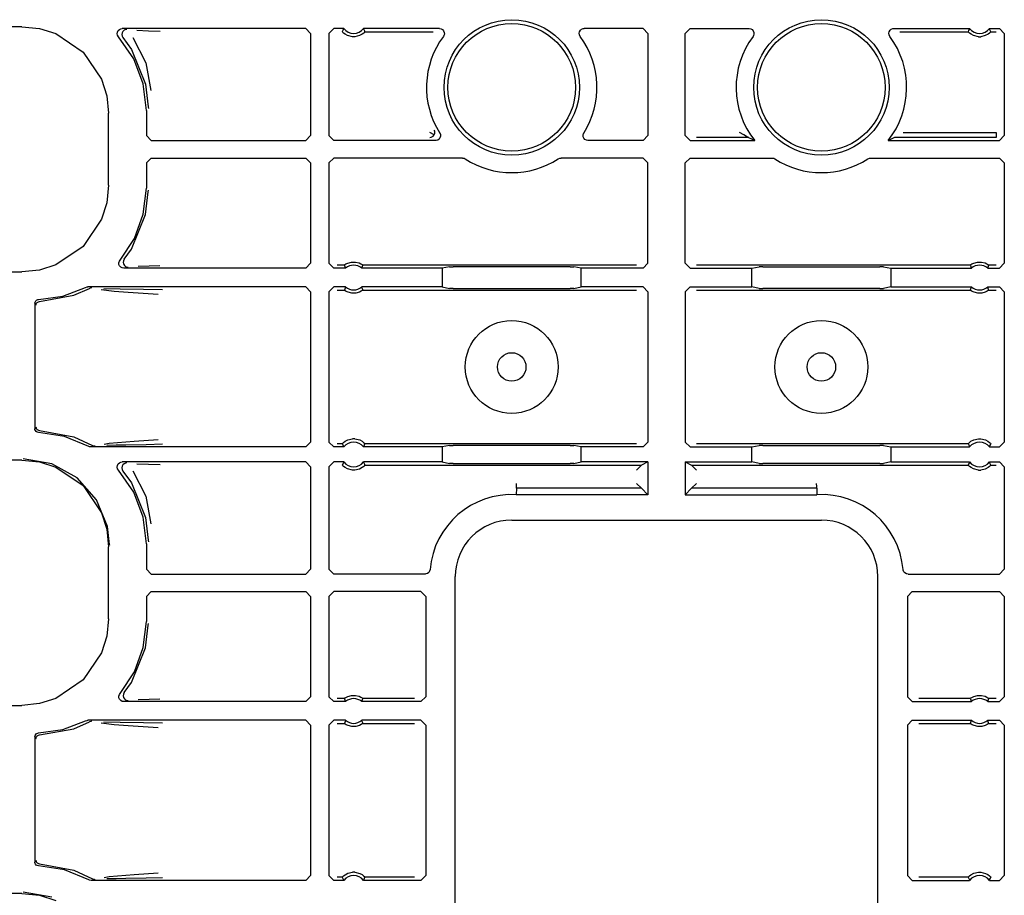
# Model space of a CAD drawing. Extents: x 15 to 62, y 5 to 131.
# Drawn here: x 52 to 56, y 49 to 52 of the extents above; entities that cross this region are included whole.
import ezdxf

# ---------------------------------------------------------------- set-up
doc = ezdxf.new("R2010")
doc.units = 0
doc.header["$MEASUREMENT"] = 0
doc.layers.add('TFR-TRI', color=7, linetype='CONTINUOUS')

msp = doc.modelspace()

# ---------------------------------------------------------------- linework, layer by layer
at = {"layer": 'TFR-TRI', "color": 113, "linetype": 'CONTINUOUS'}
for p, q in [((51.5919, 52.3901), (47.0232, 52.3901)), ((51.5919, 52.3901), (51.6629, 52.3829)), ((51.6629, 52.3829), (51.7292, 52.3621)), ((51.7292, 52.3621), (51.8392, 52.2877)), ((51.9771, 52.3618), (51.9779, 52.3685)), ((51.9785, 52.3553), (51.9771, 52.3618)), ((51.9779, 52.3685), (51.9809, 52.3745)), ((51.9821, 52.3496), (51.9785, 52.3553)), ((51.9809, 52.3745), (51.9857, 52.3792)), ((52.0433, 52.2605), (51.9821, 52.3496)), ((51.9857, 52.3792), (51.9917, 52.382)), ((51.9917, 52.382), (51.9971, 52.3828)), ((51.9962, 52.3652), (51.9951, 52.3585)), ((51.9951, 52.3585), (51.9963, 52.3519)), ((51.9993, 52.3711), (51.9962, 52.3652)), ((51.9963, 52.3519), (51.9997, 52.3461)), ((52.7377, 52.3828), (51.9971, 52.3828)), ((52.0043, 52.3756), (51.9993, 52.3711)), ((51.9997, 52.3461), (51.9997, 52.3461)), ((51.9997, 52.3461), (52.0341, 52.2982)), ((52.0105, 52.3783), (52.0043, 52.3756)), ((52.0139, 52.3788), (52.0105, 52.3783)), ((52.0151, 52.3788), (52.0139, 52.3788)), ((52.0394, 52.3462), (52.0929, 52.244)), ((52.0561, 52.3757), (52.1036, 52.374)), ((52.1036, 52.374), (52.1499, 52.3723)), ((52.7377, 52.3828), (52.7577, 52.3628)), ((52.7577, 52.3628), (52.7577, 51.9502)), ((52.8312, 52.3628), (52.8512, 52.3828)), ((52.8312, 52.3628), (52.8312, 51.9502)), ((52.8913, 52.3828), (52.8512, 52.3828)), ((52.8872, 52.3742), (52.8853, 52.3698)), ((52.8856, 52.3694), (52.8853, 52.3698)), ((52.8876, 52.3673), (52.8856, 52.3694)), ((52.8905, 52.381), (52.8872, 52.3742)), ((52.8909, 52.3642), (52.8876, 52.3673)), ((52.8913, 52.3828), (52.8905, 52.381)), ((52.8971, 52.3597), (52.8909, 52.3642)), ((52.9068, 52.3546), (52.8971, 52.3597)), ((52.9264, 52.3498), (52.9068, 52.3546)), ((52.936, 52.3498), (52.9264, 52.3498)), ((52.9543, 52.354), (52.936, 52.3498)), ((52.9657, 52.3599), (52.9543, 52.354)), ((52.9717, 52.3645), (52.9657, 52.3599)), ((53.2774, 52.3828), (52.9711, 52.3828)), ((52.9721, 52.3806), (52.9711, 52.3828)), ((52.9747, 52.3672), (52.9717, 52.3645)), ((52.9761, 52.372), (52.9721, 52.3806)), ((52.9764, 52.3691), (52.9747, 52.3672)), ((52.977, 52.3698), (52.9761, 52.372)), ((52.977, 52.3698), (52.9764, 52.3691)), ((52.977, 52.3698), (53.2527, 52.3698)), ((53.2774, 52.3828), (53.2841, 52.3816)), ((53.2841, 52.3816), (53.2899, 52.3784)), ((53.2899, 52.3784), (53.2944, 52.3734)), ((53.2954, 52.354), (53.2935, 52.3508)), ((53.2944, 52.3734), (53.297, 52.3671)), ((53.2973, 52.3604), (53.2954, 52.354)), ((53.297, 52.3671), (53.2973, 52.3604)), ((53.8415, 52.3634), (53.8428, 52.37)), ((53.8424, 52.3568), (53.8415, 52.3634)), ((53.8454, 52.3508), (53.8424, 52.3568)), ((53.8428, 52.37), (53.8463, 52.3758)), ((53.8463, 52.3758), (53.8514, 52.3801)), ((53.8514, 52.3801), (53.8577, 52.3824)), ((53.8577, 52.3824), (53.8614, 52.3828)), ((54.0994, 52.3828), (53.8614, 52.3828)), ((54.0994, 52.3828), (54.1194, 52.3628)), ((54.1194, 52.3628), (54.1194, 51.9502)), ((54.2694, 52.3628), (54.2894, 52.3828)), ((54.2694, 51.9502), (54.2694, 52.3628)), ((54.2894, 52.3828), (54.5274, 52.3828)), ((54.5274, 52.3828), (54.5341, 52.3816)), ((54.5341, 52.3816), (54.5399, 52.3784)), ((54.5399, 52.3784), (54.5444, 52.3734)), ((54.5454, 52.354), (54.5435, 52.3508)), ((54.5444, 52.3734), (54.547, 52.3671)), ((54.5473, 52.3604), (54.5454, 52.354)), ((54.547, 52.3671), (54.5473, 52.3604)), ((55.0915, 52.3634), (55.0928, 52.37)), ((55.0924, 52.3568), (55.0915, 52.3634)), ((55.0954, 52.3508), (55.0924, 52.3568)), ((55.0928, 52.37), (55.0963, 52.3758)), ((55.0963, 52.3758), (55.1014, 52.3801)), ((55.1014, 52.3801), (55.1077, 52.3824)), ((55.1077, 52.3824), (55.1114, 52.3828)), ((55.1114, 52.3828), (55.4178, 52.3828)), ((55.1362, 52.3698), (55.4119, 52.3698)), ((55.4138, 52.3742), (55.4119, 52.3698)), ((55.4122, 52.3694), (55.4119, 52.3698)), ((55.4141, 52.3673), (55.4122, 52.3694)), ((55.417, 52.381), (55.4138, 52.3742)), ((55.4175, 52.3642), (55.4141, 52.3673)), ((55.4178, 52.3828), (55.417, 52.381)), ((55.4236, 52.3597), (55.4175, 52.3642)), ((55.4333, 52.3546), (55.4236, 52.3597)), ((55.4529, 52.3498), (55.4333, 52.3546)), ((55.4529, 52.3498), (55.4625, 52.3498)), ((55.4808, 52.354), (55.4625, 52.3498)), ((55.4922, 52.3599), (55.4808, 52.354)), ((55.4983, 52.3645), (55.4922, 52.3599)), ((55.4976, 52.3828), (55.5377, 52.3828)), ((55.4986, 52.3806), (55.4976, 52.3828)), ((55.5012, 52.3672), (55.4983, 52.3645)), ((55.5026, 52.372), (55.4986, 52.3806)), ((55.503, 52.3691), (55.5012, 52.3672)), ((55.5036, 52.3698), (55.5026, 52.372)), ((55.5036, 52.3698), (55.503, 52.3691)), ((55.5036, 52.3698), (55.5248, 52.3698)), ((55.5377, 52.3828), (55.5577, 52.3628)), ((55.5577, 52.3628), (55.5577, 51.9502)), ((51.8392, 52.2877), (51.9136, 52.1777)), ((52.0341, 52.2982), (52.0915, 52.1584)), ((52.0815, 52.1594), (52.0433, 52.2605)), ((52.0929, 52.244), (52.1126, 52.1331)), ((51.9136, 52.1777), (51.9344, 52.1114)), ((52.0944, 52.0521), (52.0815, 52.1594)), ((52.0915, 52.1584), (52.1024, 52.0662)), ((51.9344, 52.1114), (51.9417, 52.0404)), ((51.9417, 51.7497), (51.9417, 52.0404)), ((52.0944, 52.0521), (52.0944, 51.9502)), ((52.1024, 52.0662), (52.1025, 52.0601)), ((52.1144, 51.9302), (52.0944, 51.9502)), ((52.7577, 51.9502), (52.7377, 51.9302)), ((52.8512, 51.9302), (52.8312, 51.9502)), ((53.2392, 51.963), (53.2391, 51.9631)), ((53.2559, 51.9534), (53.2392, 51.963)), ((53.2447, 51.9441), (53.2516, 51.948)), ((53.2516, 51.948), (53.2559, 51.9534)), ((53.2559, 51.9534), (53.2584, 51.9598)), ((53.2559, 51.9534), (53.2559, 51.9534)), ((53.2566, 51.9727), (53.2566, 51.9728)), ((53.2584, 51.9677), (53.2566, 51.9727)), ((53.2584, 51.9598), (53.2584, 51.9677)), ((53.2786, 51.9609), (53.2812, 51.9547)), ((53.2816, 51.948), (53.2797, 51.9415)), ((53.2812, 51.9547), (53.2816, 51.948)), ((53.8573, 51.9525), (53.8592, 51.959)), ((53.8577, 51.9458), (53.8573, 51.9525)), ((53.8592, 51.959), (53.8603, 51.9609)), ((54.1194, 51.9502), (54.0994, 51.9302)), ((54.2894, 51.9302), (54.2694, 51.9502)), ((54.4892, 51.963), (54.4891, 51.9631)), ((54.5059, 51.9534), (54.4892, 51.963)), ((54.5172, 51.9472), (54.5059, 51.9534)), ((55.1498, 51.9631), (55.5248, 51.9631)), ((55.5248, 51.9631), (55.5248, 51.9491)), ((55.5248, 51.9491), (55.5248, 51.9431)), ((55.5577, 51.9502), (55.5377, 51.9302)), ((52.1144, 51.9302), (52.7377, 51.9302)), ((53.2617, 51.9302), (52.8512, 51.9302)), ((53.2391, 51.9431), (53.2392, 51.9431)), ((53.2392, 51.9431), (53.2447, 51.9441)), ((53.2639, 51.9303), (53.2617, 51.9302)), ((53.2704, 51.9322), (53.2639, 51.9303)), ((53.2759, 51.9361), (53.2704, 51.9322)), ((53.2797, 51.9415), (53.2759, 51.9361)), ((53.8602, 51.9396), (53.8577, 51.9458)), ((53.8647, 51.9346), (53.8602, 51.9396)), ((53.8706, 51.9313), (53.8647, 51.9346)), ((53.8772, 51.9302), (53.8706, 51.9313)), ((54.0994, 51.9302), (53.8772, 51.9302)), ((54.2894, 51.9302), (54.5505, 51.9302)), ((54.5248, 51.9431), (54.3153, 51.9431)), ((54.5221, 51.9446), (54.5172, 51.9472)), ((54.5242, 51.9435), (54.5221, 51.9446)), ((54.5248, 51.9431), (54.5242, 51.9435)), ((54.527, 51.942), (54.5248, 51.9431)), ((54.5505, 51.9302), (54.527, 51.942)), ((55.0905, 51.9312), (55.0884, 51.9302)), ((55.0884, 51.9302), (55.5377, 51.9302)), ((55.114, 51.9431), (55.0905, 51.9312)), ((55.5248, 51.9431), (55.114, 51.9431)), ((52.0944, 51.8399), (52.1144, 51.8599)), ((52.0944, 51.8399), (52.0944, 51.738)), ((52.1144, 51.8599), (52.7377, 51.8599)), ((52.7377, 51.8599), (52.7577, 51.8399)), ((52.7577, 51.8399), (52.7577, 51.4348)), ((52.8312, 51.8399), (52.8512, 51.8599)), ((52.8312, 51.8399), (52.8312, 51.4348)), ((53.3706, 51.8599), (52.8512, 51.8599)), ((53.3706, 51.8599), (53.3772, 51.8587)), ((53.3772, 51.8587), (53.3815, 51.8566)), ((53.7574, 51.8566), (53.7635, 51.8593)), ((53.7635, 51.8593), (53.7683, 51.8599)), ((54.0994, 51.8599), (53.7683, 51.8599)), ((54.0994, 51.8599), (54.1194, 51.8399)), ((54.1194, 51.4348), (54.1194, 51.8399)), ((54.2694, 51.8399), (54.2894, 51.8599)), ((54.2694, 51.4348), (54.2694, 51.8399)), ((54.2894, 51.8599), (54.6206, 51.8599)), ((54.6206, 51.8599), (54.6272, 51.8587)), ((54.6272, 51.8587), (54.6315, 51.8566)), ((55.0074, 51.8566), (55.0135, 51.8593)), ((55.0135, 51.8593), (55.0183, 51.8599)), ((55.0183, 51.8599), (55.5377, 51.8599)), ((55.5377, 51.8599), (55.5577, 51.8399)), ((55.5577, 51.8399), (55.5577, 51.4348)), ((51.9417, 51.7497), (51.9344, 51.6787)), ((52.0822, 51.6337), (52.0944, 51.738)), ((52.0915, 51.6317), (52.1024, 51.7239)), ((52.1024, 51.7239), (52.1025, 51.73)), ((51.9344, 51.6787), (51.9136, 51.6124)), ((52.0341, 51.4919), (52.0915, 51.6317)), ((52.0462, 51.5352), (52.0822, 51.6337)), ((51.9136, 51.6124), (51.8392, 51.5023)), ((51.9883, 51.4477), (52.0462, 51.5352)), ((51.8392, 51.5023), (51.7292, 51.428)), ((52.0055, 51.4512), (52.0341, 51.4919)), ((51.9837, 51.4372), (51.9856, 51.4436)), ((51.984, 51.4305), (51.9837, 51.4372)), ((51.9856, 51.4436), (51.9883, 51.4477)), ((52.0023, 51.4453), (52.0012, 51.4386)), ((52.0012, 51.4386), (52.0024, 51.432)), ((52.0055, 51.4511), (52.0023, 51.4453)), ((52.0024, 51.432), (52.0057, 51.4262)), ((52.0055, 51.4511), (52.0055, 51.4512)), ((52.7577, 51.4348), (52.7377, 51.4148)), ((52.8512, 51.4148), (52.8312, 51.4348)), ((52.8963, 51.4297), (52.9003, 51.4322)), ((52.9003, 51.4322), (52.9079, 51.4359)), ((52.9079, 51.4359), (52.9224, 51.4398)), ((52.9224, 51.4398), (52.9385, 51.44)), ((52.9385, 51.44), (52.9535, 51.4363)), ((52.9535, 51.4363), (52.9607, 51.433)), ((52.9607, 51.433), (52.9653, 51.4302)), ((54.1194, 51.4348), (54.0994, 51.4148)), ((54.2894, 51.4148), (54.2694, 51.4348)), ((55.4229, 51.4297), (55.4268, 51.4322)), ((55.4268, 51.4322), (55.4345, 51.4359)), ((55.4345, 51.4359), (55.4489, 51.4398)), ((55.4489, 51.4398), (55.465, 51.44)), ((55.465, 51.44), (55.4801, 51.4363)), ((55.4801, 51.4363), (55.4873, 51.433)), ((55.4873, 51.433), (55.4918, 51.4302)), ((55.5577, 51.4348), (55.5377, 51.4148)), ((47.2527, 51.3999), (51.5919, 51.3999)), ((51.6629, 51.4072), (51.5919, 51.3999)), ((51.7292, 51.428), (51.6629, 51.4072)), ((51.9866, 51.4243), (51.984, 51.4305)), ((51.991, 51.4192), (51.9866, 51.4243)), ((51.9969, 51.416), (51.991, 51.4192)), ((52.0036, 51.4148), (51.9969, 51.416)), ((52.7377, 51.4148), (52.0036, 51.4148)), ((52.0057, 51.4262), (52.0107, 51.4217)), ((52.0107, 51.4217), (52.0169, 51.4192)), ((52.0169, 51.4192), (52.0199, 51.4188)), ((52.0199, 51.4188), (52.0211, 51.4188)), ((52.1056, 51.4236), (52.0615, 51.422)), ((52.1492, 51.4252), (52.1056, 51.4236)), ((52.8983, 51.4148), (52.8512, 51.4148)), ((52.8938, 51.4278), (52.8641, 51.4278)), ((52.8938, 51.4278), (52.8944, 51.4283)), ((52.8938, 51.4278), (52.8945, 51.4256)), ((52.8944, 51.4283), (52.8963, 51.4297)), ((52.8945, 51.4256), (52.8975, 51.417)), ((52.8975, 51.417), (52.8983, 51.4148)), ((52.9641, 51.4148), (52.9647, 51.4165)), ((53.2888, 51.4148), (52.9641, 51.4148)), ((52.9647, 51.4165), (52.9671, 51.4234)), ((52.9653, 51.4302), (52.9676, 51.4286)), ((52.9671, 51.4234), (52.9686, 51.4278)), ((52.9676, 51.4286), (52.9686, 51.4278)), ((52.9686, 51.4278), (52.9686, 51.4278)), ((54.0736, 51.4278), (52.9686, 51.4278)), ((53.3182, 51.4207), (53.2888, 51.4148)), ((53.2888, 51.4148), (53.2888, 51.3395)), ((53.3182, 51.4207), (53.3332, 51.4209)), ((53.8057, 51.4209), (53.3332, 51.4209)), ((53.8057, 51.4209), (53.8206, 51.4207)), ((53.8501, 51.4148), (53.8206, 51.4207)), ((54.0994, 51.4148), (53.8501, 51.4148)), ((53.8501, 51.3395), (53.8501, 51.4148)), ((54.2894, 51.4148), (54.5388, 51.4148)), ((55.4203, 51.4278), (54.3153, 51.4278)), ((54.5388, 51.4148), (54.5682, 51.4207)), ((54.5388, 51.3395), (54.5388, 51.4148)), ((54.5832, 51.4209), (54.5682, 51.4207)), ((54.5832, 51.4209), (55.0557, 51.4209)), ((55.0706, 51.4207), (55.0557, 51.4209)), ((55.0706, 51.4207), (55.1001, 51.4148)), ((55.1001, 51.4148), (55.1001, 51.3395)), ((55.1001, 51.4148), (55.4248, 51.4148)), ((55.4203, 51.4278), (55.421, 51.4283)), ((55.4203, 51.4278), (55.421, 51.4256)), ((55.421, 51.4283), (55.4229, 51.4297)), ((55.421, 51.4256), (55.424, 51.417)), ((55.424, 51.417), (55.4248, 51.4148)), ((55.4906, 51.4148), (55.4912, 51.4165)), ((55.4906, 51.4148), (55.5377, 51.4148)), ((55.4912, 51.4165), (55.4937, 51.4234)), ((55.4918, 51.4302), (55.4941, 51.4286)), ((55.4937, 51.4234), (55.4951, 51.4278)), ((55.4941, 51.4286), (55.4951, 51.4278)), ((55.4951, 51.4278), (55.4951, 51.4278)), ((55.5248, 51.4278), (55.4951, 51.4278)), ((51.7567, 51.3024), (51.8491, 51.3373)), ((51.8018, 51.3056), (51.8644, 51.3332)), ((51.8491, 51.3373), (51.8555, 51.3393)), ((51.8555, 51.3393), (51.8582, 51.3395)), ((52.7377, 51.3395), (51.8582, 51.3395)), ((51.8708, 51.3353), (51.8644, 51.3332)), ((51.8644, 51.3332), (51.8644, 51.3332)), ((51.8731, 51.3355), (51.8708, 51.3353)), ((51.8738, 51.3355), (51.8731, 51.3355)), ((51.9641, 51.3213), (51.9121, 51.3281)), ((51.9232, 51.3334), (51.9889, 51.3323)), ((52.0207, 51.3168), (51.9641, 51.3213)), ((51.9889, 51.3323), (52.0824, 51.3306)), ((52.1223, 51.3101), (52.0207, 51.3168)), ((52.0824, 51.3306), (52.1602, 51.3287)), ((52.7377, 51.3395), (52.7577, 51.3195)), ((52.7577, 51.3195), (52.7577, 50.7131)), ((52.8312, 51.3195), (52.8512, 51.3395)), ((52.8312, 51.3195), (52.8312, 50.7131)), ((52.8983, 51.3395), (52.8512, 51.3395)), ((52.8641, 51.3266), (52.8938, 51.3266)), ((52.8952, 51.3309), (52.8938, 51.3266)), ((52.8948, 51.3257), (52.8938, 51.3266)), ((52.8938, 51.3266), (52.8938, 51.3266)), ((52.8971, 51.3241), (52.8948, 51.3257)), ((52.8977, 51.3378), (52.8952, 51.3309)), ((52.9016, 51.3214), (52.8971, 51.3241)), ((52.8983, 51.3395), (52.8977, 51.3378)), ((52.9088, 51.318), (52.9016, 51.3214)), ((52.9239, 51.3143), (52.9088, 51.318)), ((52.94, 51.3145), (52.9239, 51.3143)), ((52.9544, 51.3184), (52.94, 51.3145)), ((52.9621, 51.3221), (52.9544, 51.3184)), ((52.966, 51.3246), (52.9621, 51.3221)), ((52.9649, 51.3374), (52.9641, 51.3395)), ((53.2888, 51.3395), (52.9641, 51.3395)), ((52.9679, 51.3287), (52.9649, 51.3374)), ((52.9679, 51.326), (52.966, 51.3246)), ((52.9686, 51.3266), (52.9679, 51.3287)), ((52.9686, 51.3266), (52.9679, 51.326)), ((52.9686, 51.3266), (54.0736, 51.3266)), ((53.2888, 51.3395), (53.3182, 51.3336)), ((53.3332, 51.3334), (53.3182, 51.3336)), ((53.3332, 51.3334), (53.8057, 51.3334)), ((53.8206, 51.3336), (53.8057, 51.3334)), ((53.8206, 51.3336), (53.8501, 51.3395)), ((54.0994, 51.3395), (53.8501, 51.3395)), ((54.0994, 51.3395), (54.1194, 51.3195)), ((54.1194, 51.3195), (54.1194, 50.7131)), ((54.2694, 51.3195), (54.2894, 51.3395)), ((54.2694, 51.3195), (54.2694, 50.7131)), ((54.2894, 51.3395), (54.5388, 51.3395)), ((54.3153, 51.3266), (55.4203, 51.3266)), ((54.5682, 51.3336), (54.5388, 51.3395)), ((54.5682, 51.3336), (54.5832, 51.3334)), ((55.0557, 51.3334), (54.5832, 51.3334)), ((55.0557, 51.3334), (55.0706, 51.3336)), ((55.1001, 51.3395), (55.0706, 51.3336)), ((55.1001, 51.3395), (55.4248, 51.3395)), ((55.4217, 51.3309), (55.4203, 51.3266)), ((55.4213, 51.3257), (55.4203, 51.3266)), ((55.4203, 51.3266), (55.4203, 51.3266)), ((55.4236, 51.3241), (55.4213, 51.3257)), ((55.4242, 51.3378), (55.4217, 51.3309)), ((55.4282, 51.3214), (55.4236, 51.3241)), ((55.4248, 51.3395), (55.4242, 51.3378)), ((55.4354, 51.318), (55.4282, 51.3214)), ((55.4504, 51.3143), (55.4354, 51.318)), ((55.4665, 51.3145), (55.4504, 51.3143)), ((55.481, 51.3184), (55.4665, 51.3145)), ((55.4886, 51.3221), (55.481, 51.3184)), ((55.4926, 51.3246), (55.4886, 51.3221)), ((55.4906, 51.3395), (55.5377, 51.3395)), ((55.4914, 51.3374), (55.4906, 51.3395)), ((55.4944, 51.3287), (55.4914, 51.3374)), ((55.4945, 51.326), (55.4926, 51.3246)), ((55.4951, 51.3266), (55.4944, 51.3287)), ((55.4951, 51.3266), (55.4945, 51.326)), ((55.4951, 51.3266), (55.5248, 51.3266)), ((55.5377, 51.3395), (55.5577, 51.3195)), ((55.5577, 51.3195), (55.5577, 50.7131)), ((51.6444, 51.2735), (51.6453, 51.2784)), ((51.6444, 51.2735), (51.6444, 50.7666)), ((51.6453, 51.2784), (51.6477, 51.2828)), ((51.6477, 51.2828), (51.6515, 51.2862)), ((51.649, 51.2687), (51.6501, 51.2718)), ((51.6501, 51.2718), (51.6518, 51.2745)), ((51.6515, 51.2862), (51.6562, 51.2881)), ((51.6518, 51.2745), (51.6538, 51.2766)), ((51.6538, 51.2766), (51.6585, 51.2793)), ((51.6562, 51.2881), (51.659, 51.2885)), ((51.6585, 51.2793), (51.6632, 51.2802)), ((51.659, 51.2885), (51.7567, 51.3024)), ((51.6632, 51.2802), (51.8018, 51.3056)), ((52.1426, 51.3087), (52.1223, 51.3101)), ((51.6485, 51.2652), (51.649, 51.2687)), ((51.6447, 50.7638), (51.6444, 50.7666)), ((51.6465, 50.759), (51.6447, 50.7638)), ((51.6497, 50.7552), (51.6465, 50.759)), ((51.6485, 50.7749), (51.649, 50.7714)), ((51.649, 50.7714), (51.6501, 50.7683)), ((51.654, 50.7526), (51.6497, 50.7552)), ((51.6501, 50.7683), (51.6518, 50.7656)), ((51.6518, 50.7656), (51.6539, 50.7635)), ((51.6539, 50.7635), (51.6586, 50.7608)), ((51.6586, 50.7608), (51.6632, 50.7599)), ((51.6632, 50.7599), (51.8018, 50.7345)), ((51.659, 50.7516), (51.654, 50.7526)), ((51.7641, 50.7357), (51.659, 50.7516)), ((51.8626, 50.6956), (51.7641, 50.7357)), ((51.8018, 50.7345), (51.8773, 50.6997)), ((51.9448, 50.7085), (52.0448, 50.7172)), ((52.0448, 50.7172), (52.142, 50.7239)), ((52.8906, 50.7113), (52.8967, 50.7159)), ((52.8967, 50.7159), (52.9081, 50.7218)), ((52.9081, 50.7218), (52.9264, 50.726)), ((52.936, 50.726), (52.9264, 50.726)), ((52.936, 50.726), (52.9556, 50.7213)), ((52.9556, 50.7213), (52.9653, 50.7162)), ((52.9653, 50.7162), (52.9714, 50.7116)), ((55.4171, 50.7113), (55.4232, 50.7159)), ((55.4232, 50.7159), (55.4346, 50.7218)), ((55.4346, 50.7218), (55.4529, 50.726)), ((55.4529, 50.726), (55.4625, 50.726)), ((55.4625, 50.726), (55.4821, 50.7213)), ((55.4821, 50.7213), (55.4918, 50.7162)), ((55.4918, 50.7162), (55.4979, 50.7116)), ((51.8656, 50.6942), (51.8626, 50.6956)), ((51.8723, 50.6931), (51.8656, 50.6942)), ((52.7377, 50.6931), (51.8723, 50.6931)), ((51.8773, 50.6997), (51.8836, 50.6974)), ((51.8836, 50.6974), (51.8865, 50.6971)), ((51.8865, 50.6971), (51.8873, 50.6971)), ((51.9235, 50.7049), (51.9448, 50.7085)), ((51.9723, 50.6999), (51.9351, 50.6992)), ((52.0122, 50.7006), (51.9723, 50.6999)), ((52.0943, 50.7022), (52.0122, 50.7006)), ((52.1597, 50.7039), (52.0943, 50.7022)), ((52.7577, 50.7131), (52.7377, 50.6931)), ((52.8512, 50.6931), (52.8312, 50.7131)), ((52.8913, 50.6931), (52.8512, 50.6931)), ((52.8853, 50.706), (52.8641, 50.706)), ((52.8853, 50.706), (52.8859, 50.7068)), ((52.8853, 50.706), (52.8863, 50.7038)), ((52.8859, 50.7068), (52.8877, 50.7086)), ((52.8863, 50.7038), (52.8903, 50.6952)), ((52.8877, 50.7086), (52.8906, 50.7113)), ((52.8903, 50.6952), (52.8913, 50.6931)), ((52.9711, 50.6931), (52.9719, 50.6948)), ((53.2888, 50.6931), (52.9711, 50.6931)), ((52.9714, 50.7116), (52.9748, 50.7085)), ((52.9719, 50.6948), (52.9751, 50.7017)), ((52.9748, 50.7085), (52.9767, 50.7064)), ((52.9751, 50.7017), (52.977, 50.706)), ((52.9767, 50.7064), (52.977, 50.706)), ((54.0736, 50.706), (52.977, 50.706)), ((53.3182, 50.699), (53.2888, 50.6931)), ((53.2888, 50.6931), (53.2888, 50.6328)), ((53.3182, 50.699), (53.3332, 50.6992)), ((53.8057, 50.6992), (53.3332, 50.6992)), ((53.8057, 50.6992), (53.8206, 50.699)), ((53.8501, 50.6931), (53.8206, 50.699)), ((53.8501, 50.6328), (53.8501, 50.6931)), ((54.0994, 50.6931), (53.8501, 50.6931)), ((54.1194, 50.7131), (54.0994, 50.6931)), ((54.2894, 50.6931), (54.2694, 50.7131)), ((54.2894, 50.6931), (54.5388, 50.6931)), ((55.4119, 50.706), (54.3153, 50.706)), ((54.5388, 50.6931), (54.5682, 50.699)), ((54.5388, 50.6328), (54.5388, 50.6931)), ((54.5832, 50.6992), (54.5682, 50.699)), ((54.5832, 50.6992), (55.0557, 50.6992)), ((55.0706, 50.699), (55.0557, 50.6992)), ((55.0706, 50.699), (55.1001, 50.6931)), ((55.1001, 50.6931), (55.1001, 50.6328)), ((55.1001, 50.6931), (55.4178, 50.6931)), ((55.4119, 50.706), (55.4124, 50.7068)), ((55.4119, 50.706), (55.4128, 50.7038)), ((55.4124, 50.7068), (55.4142, 50.7086)), ((55.4128, 50.7038), (55.4168, 50.6952)), ((55.4142, 50.7086), (55.4171, 50.7113)), ((55.4168, 50.6952), (55.4178, 50.6931)), ((55.4976, 50.6931), (55.4984, 50.6948)), ((55.4976, 50.6931), (55.5377, 50.6931)), ((55.4979, 50.7116), (55.5013, 50.7085)), ((55.4984, 50.6948), (55.5016, 50.7017)), ((55.5013, 50.7085), (55.5033, 50.7064)), ((55.5016, 50.7017), (55.5036, 50.706)), ((55.5033, 50.7064), (55.5036, 50.706)), ((55.5577, 50.7131), (55.5377, 50.6931)), ((51.5919, 50.6401), (47.0232, 50.6401)), ((51.5919, 50.6401), (51.6629, 50.6329)), ((51.7125, 50.6252), (51.5968, 50.645)), ((51.6629, 50.6329), (51.7292, 50.6121)), ((51.8152, 50.5681), (51.7125, 50.6252)), ((51.7292, 50.6121), (51.8392, 50.5377)), ((51.9771, 50.6118), (51.9779, 50.6185)), ((51.9785, 50.6053), (51.9771, 50.6118)), ((51.9779, 50.6185), (51.9809, 50.6245)), ((51.9821, 50.5996), (51.9785, 50.6053)), ((51.9809, 50.6245), (51.9857, 50.6292)), ((52.0433, 50.5105), (51.9821, 50.5996)), ((51.9857, 50.6292), (51.9917, 50.632)), ((51.9917, 50.632), (51.9971, 50.6328)), ((51.9962, 50.6152), (51.9951, 50.6085)), ((51.9951, 50.6085), (51.9963, 50.6019)), ((51.9993, 50.6211), (51.9962, 50.6152)), ((51.9963, 50.6019), (51.9997, 50.5961)), ((52.7377, 50.6328), (51.9971, 50.6328)), ((52.0043, 50.6256), (51.9993, 50.6211)), ((51.9997, 50.5961), (51.9997, 50.5961)), ((51.9997, 50.5961), (52.0341, 50.5482)), ((52.0105, 50.6283), (52.0043, 50.6256)), ((52.0139, 50.6288), (52.0105, 50.6283)), ((52.0151, 50.6288), (52.0139, 50.6288)), ((52.0394, 50.5962), (52.0929, 50.494)), ((52.0561, 50.6257), (52.1036, 50.624)), ((52.1036, 50.624), (52.1499, 50.6223)), ((52.7377, 50.6328), (52.7577, 50.6128)), ((52.7577, 50.6128), (52.7577, 50.2002)), ((52.8312, 50.6128), (52.8512, 50.6328)), ((52.8312, 50.6128), (52.8312, 50.2002)), ((52.8913, 50.6328), (52.8512, 50.6328)), ((52.8872, 50.6242), (52.8853, 50.6198)), ((52.8856, 50.6194), (52.8853, 50.6198)), ((52.8876, 50.6173), (52.8856, 50.6194)), ((52.8905, 50.631), (52.8872, 50.6242)), ((52.8909, 50.6142), (52.8876, 50.6173)), ((52.8913, 50.6328), (52.8905, 50.631)), ((52.8971, 50.6097), (52.8909, 50.6142)), ((52.9068, 50.6046), (52.8971, 50.6097)), ((52.9264, 50.5998), (52.9068, 50.6046)), ((52.936, 50.5998), (52.9264, 50.5998)), ((52.9543, 50.604), (52.936, 50.5998)), ((52.9657, 50.6099), (52.9543, 50.604)), ((52.9717, 50.6145), (52.9657, 50.6099)), ((52.9721, 50.6306), (52.9711, 50.6328)), ((53.2888, 50.6328), (52.9711, 50.6328)), ((52.9747, 50.6172), (52.9717, 50.6145)), ((52.9761, 50.622), (52.9721, 50.6306)), ((52.9764, 50.6191), (52.9747, 50.6172)), ((52.977, 50.6198), (52.9761, 50.622)), ((52.977, 50.6198), (52.9764, 50.6191)), ((52.977, 50.6198), (54.0936, 50.6198)), ((53.2888, 50.6328), (53.3182, 50.6269)), ((53.3332, 50.6266), (53.3182, 50.6269)), ((53.3332, 50.6266), (53.8057, 50.6266)), ((53.8206, 50.6269), (53.8057, 50.6266)), ((53.8206, 50.6269), (53.8501, 50.6328)), ((54.1194, 50.6328), (53.8501, 50.6328)), ((54.0936, 50.6198), (54.0736, 50.5998)), ((54.1194, 50.6328), (54.0936, 50.6198)), ((54.0936, 50.6198), (54.0936, 50.6198)), ((54.1194, 50.6328), (54.1194, 50.5005)), ((54.2694, 50.6328), (54.2694, 50.5005)), ((54.2694, 50.6328), (54.5388, 50.6328)), ((54.2694, 50.6328), (54.2953, 50.6198)), ((54.3153, 50.5998), (54.2953, 50.6198)), ((54.2953, 50.6198), (55.4119, 50.6198)), ((54.2953, 50.6198), (54.2953, 50.6198)), ((54.5682, 50.6269), (54.5388, 50.6328)), ((54.5682, 50.6269), (54.5832, 50.6266)), ((55.0557, 50.6266), (54.5832, 50.6266)), ((55.0557, 50.6266), (55.0706, 50.6269)), ((55.1001, 50.6328), (55.0706, 50.6269)), ((55.1001, 50.6328), (55.4178, 50.6328)), ((55.4138, 50.6242), (55.4119, 50.6198)), ((55.4122, 50.6194), (55.4119, 50.6198)), ((55.4141, 50.6173), (55.4122, 50.6194)), ((55.417, 50.631), (55.4138, 50.6242)), ((55.4175, 50.6142), (55.4141, 50.6173)), ((55.4178, 50.6328), (55.417, 50.631)), ((55.4236, 50.6097), (55.4175, 50.6142)), ((55.4333, 50.6046), (55.4236, 50.6097)), ((55.4529, 50.5998), (55.4333, 50.6046)), ((55.4529, 50.5998), (55.4625, 50.5998)), ((55.4808, 50.604), (55.4625, 50.5998)), ((55.4922, 50.6099), (55.4808, 50.604)), ((55.4983, 50.6145), (55.4922, 50.6099)), ((55.4976, 50.6328), (55.5377, 50.6328)), ((55.4986, 50.6306), (55.4976, 50.6328)), ((55.5012, 50.6172), (55.4983, 50.6145)), ((55.5026, 50.622), (55.4986, 50.6306)), ((55.503, 50.6191), (55.5012, 50.6172)), ((55.5036, 50.6198), (55.5026, 50.622)), ((55.5036, 50.6198), (55.503, 50.6191)), ((55.5036, 50.6198), (55.5248, 50.6198)), ((55.5377, 50.6328), (55.5577, 50.6128)), ((55.5577, 50.6128), (55.5577, 50.2002)), ((51.8932, 50.4802), (51.8152, 50.5681)), ((51.8392, 50.5377), (51.9136, 50.4277)), ((52.0341, 50.5482), (52.0915, 50.4084)), ((53.5883, 50.5264), (53.5876, 50.5005)), ((53.5883, 50.5264), (53.5884, 50.5277)), ((54.0936, 50.5264), (53.5883, 50.5264)), ((53.5884, 50.5277), (53.5885, 50.5312)), ((53.5885, 50.5312), (53.5886, 50.5363)), ((53.5886, 50.5363), (53.5888, 50.5426)), ((53.5888, 50.5456), (53.5888, 50.5463)), ((53.5888, 50.5426), (53.5888, 50.5456)), ((54.0936, 50.5264), (54.0736, 50.5463)), ((54.0936, 50.5264), (54.1194, 50.5005)), ((54.2953, 50.5264), (54.2694, 50.5005)), ((54.2953, 50.5264), (54.3153, 50.5463)), ((54.8006, 50.5264), (54.2953, 50.5264)), ((54.8001, 50.5456), (54.8, 50.5463)), ((54.8001, 50.5426), (54.8001, 50.5456)), ((54.8003, 50.5363), (54.8001, 50.5426)), ((54.8004, 50.5312), (54.8003, 50.5363)), ((54.8005, 50.5277), (54.8004, 50.5312)), ((54.8006, 50.5264), (54.8005, 50.5277)), ((54.8006, 50.5264), (54.8013, 50.5005)), ((51.9379, 50.3715), (51.8932, 50.4802)), ((52.0815, 50.4094), (52.0433, 50.5105)), ((52.0929, 50.494), (52.1126, 50.3831)), ((54.1194, 50.5005), (53.5876, 50.5005)), ((54.2694, 50.5005), (54.8013, 50.5005)), ((51.9136, 50.4277), (51.9344, 50.3614)), ((52.0944, 50.3021), (52.0815, 50.4094)), ((52.0915, 50.4084), (52.1024, 50.3162)), ((53.5694, 50.3979), (54.8194, 50.3979)), ((51.9344, 50.3614), (51.9417, 50.2904)), ((51.9463, 50.2998), (51.9379, 50.3715)), ((51.9417, 49.9997), (51.9417, 50.2904)), ((51.9464, 50.2951), (51.9463, 50.2998)), ((52.0944, 50.3021), (52.0944, 50.2002)), ((52.1024, 50.3162), (52.1025, 50.3101)), ((52.1144, 50.1802), (52.0944, 50.2002)), ((52.7577, 50.2002), (52.7377, 50.1802)), ((52.8512, 50.1802), (52.8312, 50.2002)), ((55.5577, 50.2002), (55.5377, 50.1802)), ((52.1144, 50.1802), (52.7377, 50.1802)), ((53.2198, 50.1802), (52.8512, 50.1802)), ((53.2225, 50.1804), (53.2198, 50.1802)), ((53.2289, 50.1824), (53.2225, 50.1804)), ((53.2343, 50.1864), (53.2289, 50.1824)), ((53.238, 50.192), (53.2343, 50.1864)), ((53.2397, 50.1985), (53.238, 50.192)), ((53.3416, 48.3922), (53.3416, 50.17)), ((55.0473, 48.3922), (55.0473, 50.17)), ((55.1496, 50.1958), (55.1492, 50.1985)), ((55.1521, 50.1896), (55.1496, 50.1958)), ((55.1566, 50.1846), (55.1521, 50.1896)), ((55.1625, 50.1813), (55.1566, 50.1846)), ((55.1691, 50.1802), (55.1625, 50.1813)), ((55.1691, 50.1802), (55.5377, 50.1802)), ((52.0944, 50.0899), (52.1144, 50.1099)), ((52.0944, 50.0899), (52.0944, 49.988)), ((52.1144, 50.1099), (52.7377, 50.1099)), ((52.7377, 50.1099), (52.7577, 50.0899)), ((52.7577, 50.0899), (52.7577, 49.6848)), ((52.8312, 50.0899), (52.8512, 50.1099)), ((52.8312, 50.0899), (52.8312, 49.6848)), ((53.2025, 50.1099), (52.8512, 50.1099)), ((53.2025, 50.1099), (53.2225, 50.0899)), ((53.2225, 50.0899), (53.2225, 49.6848)), ((55.1664, 50.0899), (55.1864, 50.1099)), ((55.1664, 50.0899), (55.1664, 49.6848)), ((55.1864, 50.1099), (55.5377, 50.1099)), ((55.5377, 50.1099), (55.5577, 50.0899)), ((55.5577, 50.0899), (55.5577, 49.6848)), ((51.9417, 49.9997), (51.9344, 49.9287)), ((52.0822, 49.8837), (52.0944, 49.988)), ((52.0915, 49.8817), (52.1024, 49.9739)), ((52.1024, 49.9739), (52.1025, 49.98)), ((51.9344, 49.9287), (51.9136, 49.8624)), ((52.0341, 49.7419), (52.0915, 49.8817)), ((52.0462, 49.7852), (52.0822, 49.8837)), ((51.9136, 49.8624), (51.8392, 49.7523)), ((51.9883, 49.6977), (52.0462, 49.7852)), ((51.8392, 49.7523), (51.7292, 49.678)), ((52.0055, 49.7012), (52.0341, 49.7419)), ((51.9837, 49.6872), (51.9856, 49.6936)), ((51.984, 49.6805), (51.9837, 49.6872)), ((51.9856, 49.6936), (51.9883, 49.6977)), ((52.0023, 49.6953), (52.0012, 49.6886)), ((52.0012, 49.6886), (52.0024, 49.682)), ((52.0055, 49.7011), (52.0023, 49.6953)), ((52.0024, 49.682), (52.0057, 49.6762)), ((52.0055, 49.7011), (52.0055, 49.7012)), ((52.7577, 49.6848), (52.7377, 49.6648)), ((52.8512, 49.6648), (52.8312, 49.6848)), ((52.8963, 49.6797), (52.9003, 49.6822)), ((52.9003, 49.6822), (52.9079, 49.6859)), ((52.9079, 49.6859), (52.9224, 49.6898)), ((52.9224, 49.6898), (52.9385, 49.69)), ((52.9385, 49.69), (52.9535, 49.6863)), ((52.9535, 49.6863), (52.9607, 49.683)), ((52.9607, 49.683), (52.9653, 49.6802)), ((53.2225, 49.6848), (53.2025, 49.6648)), ((55.1864, 49.6648), (55.1664, 49.6848)), ((55.4229, 49.6797), (55.4268, 49.6822)), ((55.4268, 49.6822), (55.4345, 49.6859)), ((55.4345, 49.6859), (55.4489, 49.6898)), ((55.4489, 49.6898), (55.465, 49.69)), ((55.465, 49.69), (55.4801, 49.6863)), ((55.4801, 49.6863), (55.4873, 49.683)), ((55.4873, 49.683), (55.4918, 49.6802)), ((55.5577, 49.6848), (55.5377, 49.6648)), ((47.2527, 49.6499), (51.5919, 49.6499)), ((51.6629, 49.6572), (51.5919, 49.6499)), ((51.7292, 49.678), (51.6629, 49.6572)), ((51.9866, 49.6743), (51.984, 49.6805)), ((51.991, 49.6692), (51.9866, 49.6743)), ((51.9969, 49.666), (51.991, 49.6692)), ((52.0036, 49.6648), (51.9969, 49.666)), ((52.7377, 49.6648), (52.0036, 49.6648)), ((52.0057, 49.6762), (52.0107, 49.6717)), ((52.0107, 49.6717), (52.0169, 49.6692)), ((52.0169, 49.6692), (52.0199, 49.6688)), ((52.0199, 49.6688), (52.0211, 49.6688)), ((52.1056, 49.6736), (52.0615, 49.672)), ((52.1492, 49.6752), (52.1056, 49.6736)), ((52.8983, 49.6648), (52.8512, 49.6648)), ((52.8938, 49.6778), (52.8641, 49.6778)), ((52.8938, 49.6778), (52.8944, 49.6783)), ((52.8938, 49.6778), (52.8945, 49.6756)), ((52.8944, 49.6783), (52.8963, 49.6797)), ((52.8945, 49.6756), (52.8975, 49.667)), ((52.8975, 49.667), (52.8983, 49.6648)), ((52.9641, 49.6648), (52.9647, 49.6665)), ((53.2025, 49.6648), (52.9641, 49.6648)), ((52.9647, 49.6665), (52.9671, 49.6734)), ((52.9653, 49.6802), (52.9676, 49.6786)), ((52.9671, 49.6734), (52.9686, 49.6778)), ((52.9676, 49.6786), (52.9686, 49.6778)), ((52.9686, 49.6778), (52.9686, 49.6778)), ((53.1766, 49.6778), (52.9686, 49.6778)), ((55.1864, 49.6648), (55.4248, 49.6648)), ((55.4203, 49.6778), (55.2123, 49.6778)), ((55.4203, 49.6778), (55.421, 49.6783)), ((55.4203, 49.6778), (55.421, 49.6756)), ((55.421, 49.6783), (55.4229, 49.6797)), ((55.421, 49.6756), (55.424, 49.667)), ((55.424, 49.667), (55.4248, 49.6648)), ((55.4906, 49.6648), (55.4912, 49.6665)), ((55.4906, 49.6648), (55.5377, 49.6648)), ((55.4912, 49.6665), (55.4937, 49.6734)), ((55.4918, 49.6802), (55.4941, 49.6786)), ((55.4937, 49.6734), (55.4951, 49.6778)), ((55.4941, 49.6786), (55.4951, 49.6778)), ((55.5248, 49.6778), (55.4951, 49.6778)), ((55.4951, 49.6778), (55.4951, 49.6778)), ((51.7567, 49.5524), (51.8491, 49.5873)), ((51.8018, 49.5556), (51.8644, 49.5832)), ((51.8491, 49.5873), (51.8555, 49.5893)), ((51.8555, 49.5893), (51.8582, 49.5895)), ((52.7377, 49.5895), (51.8582, 49.5895)), ((51.8708, 49.5853), (51.8644, 49.5832)), ((51.8644, 49.5832), (51.8644, 49.5832)), ((51.8731, 49.5855), (51.8708, 49.5853)), ((51.8738, 49.5855), (51.8731, 49.5855)), ((51.9641, 49.5713), (51.9121, 49.5781)), ((51.9232, 49.5834), (51.9889, 49.5823)), ((52.0207, 49.5668), (51.9641, 49.5713)), ((51.9889, 49.5823), (52.0824, 49.5806)), ((52.1223, 49.5601), (52.0207, 49.5668)), ((52.0824, 49.5806), (52.1602, 49.5787)), ((52.7377, 49.5895), (52.7577, 49.5695)), ((52.7577, 49.5695), (52.7577, 48.9631)), ((52.8312, 49.5695), (52.8512, 49.5895)), ((52.8312, 49.5695), (52.8312, 48.9631)), ((52.8983, 49.5895), (52.8512, 49.5895)), ((52.8641, 49.5766), (52.8938, 49.5766)), ((52.8952, 49.5809), (52.8938, 49.5766)), ((52.8948, 49.5757), (52.8938, 49.5766)), ((52.8938, 49.5766), (52.8938, 49.5766)), ((52.8971, 49.5741), (52.8948, 49.5757)), ((52.8977, 49.5878), (52.8952, 49.5809)), ((52.9016, 49.5714), (52.8971, 49.5741)), ((52.8983, 49.5895), (52.8977, 49.5878)), ((52.9088, 49.568), (52.9016, 49.5714)), ((52.9239, 49.5643), (52.9088, 49.568)), ((52.94, 49.5645), (52.9239, 49.5643)), ((52.9544, 49.5684), (52.94, 49.5645)), ((52.9621, 49.5721), (52.9544, 49.5684)), ((52.966, 49.5746), (52.9621, 49.5721)), ((53.2025, 49.5895), (52.9641, 49.5895)), ((52.9649, 49.5874), (52.9641, 49.5895)), ((52.9679, 49.5787), (52.9649, 49.5874)), ((52.9679, 49.576), (52.966, 49.5746)), ((52.9686, 49.5766), (52.9679, 49.5787)), ((52.9686, 49.5766), (52.9679, 49.576)), ((52.9686, 49.5766), (53.1766, 49.5766)), ((53.2025, 49.5895), (53.2225, 49.5695)), ((53.2225, 49.5695), (53.2225, 48.9631)), ((55.1664, 49.5695), (55.1864, 49.5895)), ((55.1664, 49.5695), (55.1664, 48.9631)), ((55.1864, 49.5895), (55.4248, 49.5895)), ((55.2123, 49.5766), (55.4203, 49.5766)), ((55.4217, 49.5809), (55.4203, 49.5766)), ((55.4213, 49.5757), (55.4203, 49.5766)), ((55.4203, 49.5766), (55.4203, 49.5766)), ((55.4236, 49.5741), (55.4213, 49.5757)), ((55.4242, 49.5878), (55.4217, 49.5809)), ((55.4282, 49.5714), (55.4236, 49.5741)), ((55.4248, 49.5895), (55.4242, 49.5878)), ((55.4354, 49.568), (55.4282, 49.5714)), ((55.4504, 49.5643), (55.4354, 49.568)), ((55.4665, 49.5645), (55.4504, 49.5643)), ((55.481, 49.5684), (55.4665, 49.5645)), ((55.4886, 49.5721), (55.481, 49.5684)), ((55.4926, 49.5746), (55.4886, 49.5721)), ((55.4906, 49.5895), (55.5377, 49.5895)), ((55.4914, 49.5874), (55.4906, 49.5895)), ((55.4944, 49.5787), (55.4914, 49.5874)), ((55.4945, 49.576), (55.4926, 49.5746)), ((55.4951, 49.5766), (55.4944, 49.5787)), ((55.4951, 49.5766), (55.4945, 49.576)), ((55.4951, 49.5766), (55.5248, 49.5766)), ((55.5377, 49.5895), (55.5577, 49.5695)), ((55.5577, 49.5695), (55.5577, 48.9631)), ((51.6444, 49.5235), (51.6453, 49.5284)), ((51.6444, 49.5235), (51.6444, 49.0166)), ((51.6453, 49.5284), (51.6477, 49.5328)), ((51.6477, 49.5328), (51.6515, 49.5362)), ((51.6501, 49.5218), (51.6518, 49.5245)), ((51.6515, 49.5362), (51.6562, 49.5381)), ((51.6518, 49.5245), (51.6538, 49.5266)), ((51.6538, 49.5266), (51.6585, 49.5293)), ((51.6562, 49.5381), (51.659, 49.5385)), ((51.6585, 49.5293), (51.6632, 49.5302)), ((51.659, 49.5385), (51.7567, 49.5524)), ((51.6632, 49.5302), (51.8018, 49.5556)), ((52.1426, 49.5587), (52.1223, 49.5601)), ((51.6485, 49.5152), (51.649, 49.5187)), ((51.649, 49.5187), (51.6501, 49.5218)), ((51.6447, 49.0138), (51.6444, 49.0166)), ((51.6465, 49.009), (51.6447, 49.0138)), ((51.6497, 49.0052), (51.6465, 49.009)), ((51.6485, 49.0249), (51.649, 49.0214)), ((51.649, 49.0214), (51.6501, 49.0183)), ((51.6501, 49.0183), (51.6518, 49.0156)), ((51.6518, 49.0156), (51.6539, 49.0135)), ((51.6539, 49.0135), (51.6586, 49.0108)), ((51.6586, 49.0108), (51.6632, 49.0099)), ((51.6632, 49.0099), (51.8018, 48.9845)), ((51.654, 49.0026), (51.6497, 49.0052)), ((51.659, 49.0016), (51.654, 49.0026)), ((51.7641, 48.9857), (51.659, 49.0016)), ((51.8626, 48.9456), (51.7641, 48.9857)), ((51.8018, 48.9845), (51.8773, 48.9497)), ((51.9448, 48.9585), (52.0448, 48.9672)), ((52.0448, 48.9672), (52.142, 48.9739)), ((52.8967, 48.9659), (52.9081, 48.9718)), ((52.9081, 48.9718), (52.9264, 48.976)), ((52.936, 48.976), (52.9264, 48.976)), ((52.936, 48.976), (52.9556, 48.9713)), ((52.9556, 48.9713), (52.9653, 48.9662)), ((55.4232, 48.9659), (55.4346, 48.9718)), ((55.4346, 48.9718), (55.4529, 48.976)), ((55.4529, 48.976), (55.4625, 48.976)), ((55.4625, 48.976), (55.4821, 48.9713)), ((55.4821, 48.9713), (55.4918, 48.9662)), ((51.8656, 48.9442), (51.8626, 48.9456)), ((51.8723, 48.9431), (51.8656, 48.9442)), ((52.7377, 48.9431), (51.8723, 48.9431)), ((51.8773, 48.9497), (51.8836, 48.9474)), ((51.8836, 48.9474), (51.8865, 48.9471)), ((51.8865, 48.9471), (51.8873, 48.9471)), ((51.9235, 48.9549), (51.9448, 48.9585)), ((51.9723, 48.9499), (51.9351, 48.9492)), ((52.0122, 48.9506), (51.9723, 48.9499)), ((52.0943, 48.9522), (52.0122, 48.9506)), ((52.1597, 48.9539), (52.0943, 48.9522)), ((52.7577, 48.9631), (52.7377, 48.9431)), ((52.8512, 48.9431), (52.8312, 48.9631)), ((52.8913, 48.9431), (52.8512, 48.9431)), ((52.8853, 48.956), (52.8641, 48.956)), ((52.8853, 48.956), (52.8859, 48.9568)), ((52.8853, 48.956), (52.8863, 48.9538)), ((52.8859, 48.9568), (52.8877, 48.9586)), ((52.8863, 48.9538), (52.8903, 48.9452)), ((52.8877, 48.9586), (52.8906, 48.9613)), ((52.8903, 48.9452), (52.8913, 48.9431)), ((52.8906, 48.9613), (52.8967, 48.9659)), ((52.9653, 48.9662), (52.9714, 48.9616)), ((52.9711, 48.9431), (52.9719, 48.9448)), ((53.2025, 48.9431), (52.9711, 48.9431)), ((52.9714, 48.9616), (52.9748, 48.9585)), ((52.9719, 48.9448), (52.9751, 48.9517)), ((52.9748, 48.9585), (52.9767, 48.9564)), ((52.9751, 48.9517), (52.977, 48.956)), ((52.9767, 48.9564), (52.977, 48.956)), ((53.1766, 48.956), (52.977, 48.956)), ((53.2225, 48.9631), (53.2025, 48.9431)), ((55.1864, 48.9431), (55.1664, 48.9631)), ((55.1864, 48.9431), (55.4178, 48.9431)), ((55.4119, 48.956), (55.2123, 48.956)), ((55.4119, 48.956), (55.4124, 48.9568)), ((55.4119, 48.956), (55.4128, 48.9538)), ((55.4124, 48.9568), (55.4142, 48.9586)), ((55.4128, 48.9538), (55.4168, 48.9452)), ((55.4142, 48.9586), (55.4171, 48.9613)), ((55.4168, 48.9452), (55.4178, 48.9431)), ((55.4171, 48.9613), (55.4232, 48.9659)), ((55.4918, 48.9662), (55.4979, 48.9616)), ((55.4976, 48.9431), (55.4984, 48.9448)), ((55.4976, 48.9431), (55.5377, 48.9431)), ((55.4979, 48.9616), (55.5013, 48.9585)), ((55.4984, 48.9448), (55.5016, 48.9517)), ((55.5013, 48.9585), (55.5033, 48.9564)), ((55.5016, 48.9517), (55.5036, 48.956)), ((55.5033, 48.9564), (55.5036, 48.956)), ((55.5577, 48.9631), (55.5377, 48.9431)), ((51.5919, 48.8901), (47.0232, 48.8901)), ((51.5919, 48.8901), (51.6629, 48.8829)), ((51.7125, 48.8752), (51.5968, 48.895)), ((51.6629, 48.8829), (51.7292, 48.8621))]:
    msp.add_line(p, q, dxfattribs=at)
for centre, radius in [((53.5694, 52.145), 0.2734), ((53.5694, 52.145), 0.2575), ((54.8194, 52.145), 0.2734), ((54.8194, 52.145), 0.2575)]:
    msp.add_circle(centre, radius, dxfattribs=at)
at = {"layer": 'TFR-TRI', "color": 11, "linetype": 'CONTINUOUS'}
for centre, radius in [((53.5694, 51.0163), 0.1875), ((54.8194, 51.0163), 0.1875), ((53.5694, 51.0163), 0.0575), ((54.8194, 51.0163), 0.0575)]:
    msp.add_circle(centre, radius, dxfattribs=at)
at = {"layer": 'TFR-TRI', "color": 113, "linetype": 'CONTINUOUS'}
for centre, radius, start, end in [((52.9312, 52.4129), 0.05, 217.104, 322.896), ((53.5694, 52.145), 0.3442, 143.2906, 212.3395), ((53.5694, 52.145), 0.3442, 327.6605, 36.7094), ((54.8194, 52.145), 0.3442, 143.2906, 218.6162), ((54.8194, 52.145), 0.3442, 321.3838, 36.7094), ((55.4577, 52.4129), 0.05, 217.104, 322.896), ((53.5694, 52.145), 0.3442, 236.9106, 303.0894), ((54.8194, 52.145), 0.3442, 236.9106, 303.0894), ((52.9312, 51.3772), 0.05, 48.8739, 131.1261), ((55.4577, 51.3772), 0.05, 48.8739, 131.1261), ((52.9312, 51.3772), 0.05, 228.8739, 311.1261), ((55.4577, 51.3772), 0.05, 228.8739, 311.1261), ((52.9312, 50.6629), 0.05, 37.104, 142.896), ((55.4577, 50.6629), 0.05, 37.104, 142.896), ((52.9312, 50.6629), 0.05, 217.104, 322.896), ((55.4577, 50.6629), 0.05, 217.104, 322.896), ((53.5694, 50.17), 0.331, 86.8502, 175.071), ((54.8194, 50.17), 0.331, 4.929, 93.1498), ((53.5694, 50.17), 0.2278, 90, 180), ((54.8194, 50.17), 0.2278, 0, 90), ((52.9312, 49.6272), 0.05, 48.8739, 131.1261), ((55.4577, 49.6272), 0.05, 48.8739, 131.1261), ((52.9312, 49.6272), 0.05, 228.8739, 311.1261), ((55.4577, 49.6272), 0.05, 228.8739, 311.1261), ((52.9312, 48.9129), 0.05, 37.104, 142.896), ((55.4577, 48.9129), 0.05, 37.104, 142.896)]:
    msp.add_arc(centre, radius, start, end, dxfattribs=at)

doc.saveas('drawing.dxf')
